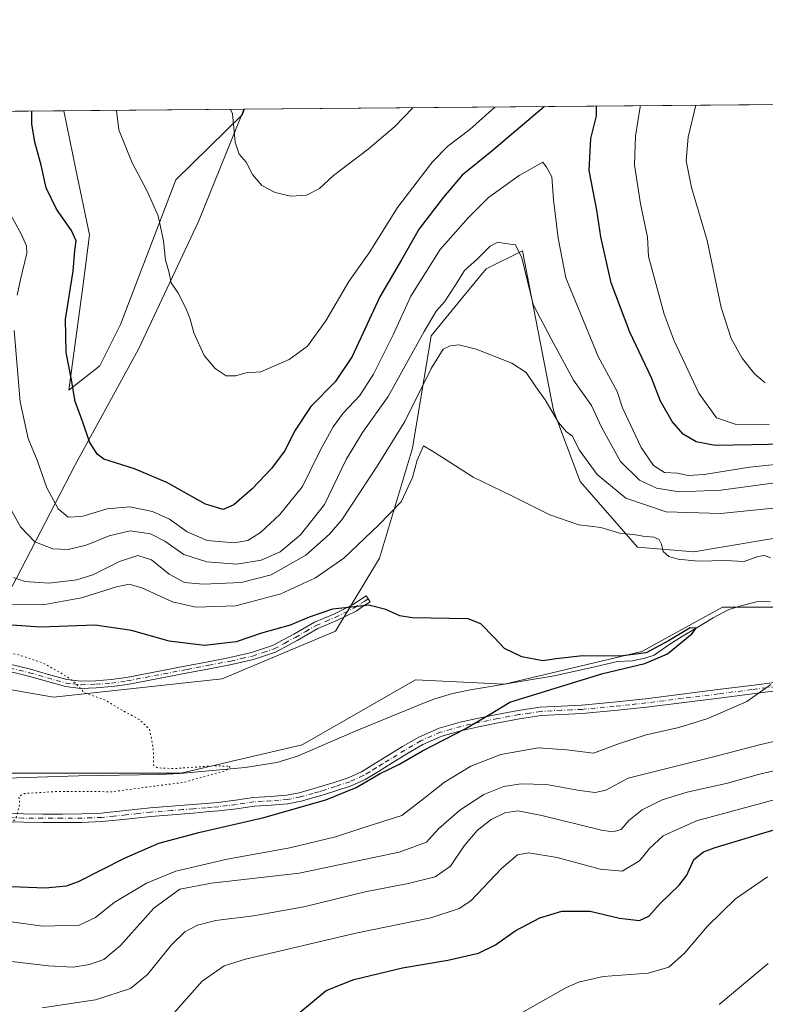
# Model space of a CAD drawing. Units: metres. Extents: x 559892 to 563356, y 4705556 to 4707900.
# Drawn here: x 560261 to 560480, y 4707612 to 4707900 of the extents above; entities that cross this region are included whole.
import ezdxf

# ---------------------------------------------------------------- set-up
doc = ezdxf.new("R2010")
doc.units = ezdxf.units.M
doc.header["$MEASUREMENT"] = 0
doc.linetypes.add('DGN Style 4', pattern=[2.6384748266838614, 1.318413404963828, -0.6592067024819142, 0.001648016756204785, -0.6592067024819142])
doc.linetypes.add('DGN Style 5', pattern=[1.1536117293433497, 0.4944050268614355, -0.6592067024819142])
for name, color, linetype, lineweight in [('Camino Cxs', 7, 'Continuous', 0), ('Camino eje', 30, 'DGN Style 4', 13), ('Comarca CxS', 21, 'Continuous', 0), ('Comunidad Autónoma CxS', 142, 'Continuous', 0), ('Corriente natural lineal', 142, 'Continuous', 13), ('Cultivos herbáceos CxS', 92, 'Continuous', 0), ('Curva de nivel maestra', 30, 'Continuous', 30), ('Curva de nivel normal', 30, 'Continuous', 0), ('Curva de nivel normal depresión', 30, 'DGN Style 5', 0), ('Matorral CxS', 135, 'Continuous', 0), ('Municipio', 91, 'Continuous', 13), ('Municipio CxS', 4, 'Continuous', 0), ('Provincia CxS', 1, 'Continuous', 0)]:
    doc.layers.add(name, color=color, linetype=linetype, lineweight=lineweight)

# ---------------------------------------------------------------- blocks, each defined once
blk = doc.blocks.new('*U5')
at = {"layer": 'Matorral CxS', "color": 135, "linetype": 'Continuous', "lineweight": 0}
for points in [[(560180.3646999998, 4707872.9025, 422.6416999999929), (560274.3130999999, 4707873.727600001, 452.5345999999991), (560277.8673, 4707856.5471, 452.6147999999957), (560281.9040999999, 4707837.3709, 451.8426999999938), (560279.8850999996, 4707822.2315, 450.9602000000014), (560275.8475000003, 4707791.953500001, 449.5602000000072), (560284.9310999997, 4707799.018300001, 451.7057000000059), (560290.9868999999, 4707811.1295, 452.6128999999929), (560307.1363000004, 4707853.5189, 456.7470999999932), (560326.6190999998, 4707872.6161, 460.4910999999993), (560327.2066000003, 4707874.192199999, 460.6569000000018), (560656.8380000005, 4707877.087300001, 447.7246000000014)], [(560505.1401000004, 4707752.413100001, 433.1196999999956), (560458.7808999997, 4707744.603900001, 431.1074999999983), (560442.3139000004, 4707745.958900001, 429.9848999999958), (560425.4994999999, 4707765.179099999, 433.0785999999935), (560417.7015000005, 4707785.9769, 435.6889999999985), (560408.6035000002, 4707832.771700001, 440.8129000000045), (560397.9981000006, 4707827.4419, 439.735400000005), (560391.5680999998, 4707819.606100001, 439.1352000000043), (560381.9227, 4707807.8531, 439.602899999998), (560376.4448999995, 4707774.926100001, 432.8591000000015), (560366.7921000002, 4707742.767700001, 428.2455999999948), (560353.9215000002, 4707721.329299999, 424.5117999999929), (560320.6753000002, 4707707.394300001, 422.7612999999984), (560271.3421, 4707702.035300001, 419.6592999999993), (560244.3734999998, 4707706.6711, 418.8016999999964)], [(560258.9118999997, 4707679.790300001, 418.5179999999964), (560308.6448999997, 4707679.7893, 420.252999999997), (560344.1690999996, 4707688.0823, 421.5684999999939), (560377.3251, 4707707.040300001, 423.4731999999931), (560403.3765000004, 4707705.856100001, 424.2121000000043), (560443.5077000001, 4707715.3773, 426.0105999999942), (560467.1901000004, 4707728.410900001, 426.8150000000023), (560490.8731000006, 4707728.410499999, 428.6506999999983)]]:
    blk.add_polyline3d(points, dxfattribs=at)
blk = doc.blocks.new('*U8')
at = {"layer": 'Cultivos herbáceos CxS', "color": 92, "linetype": 'Continuous', "lineweight": 0}
for points in [[(560490.8731000006, 4707728.410499999, 428.6506999999983), (560467.1901000004, 4707728.410900001, 426.8150000000023), (560443.5077000001, 4707715.3773, 426.0105999999942), (560403.3765000004, 4707705.856100001, 424.2121000000043), (560377.3251, 4707707.040300001, 423.4731999999931), (560344.1690999996, 4707688.0823, 421.5684999999939), (560308.6448999997, 4707679.7893, 420.252999999997), (560258.9118999997, 4707679.790300001, 418.5179999999964)], [(560244.3734999998, 4707706.6711, 418.8016999999964), (560271.3421, 4707702.035300001, 419.6592999999993), (560320.6753000002, 4707707.394300001, 422.7612999999984), (560353.9215000002, 4707721.329299999, 424.5117999999929), (560366.7921000002, 4707742.767700001, 428.2455999999948), (560376.4448999995, 4707774.926100001, 432.8591000000015), (560381.9227, 4707807.8531, 439.602899999998), (560391.5680999998, 4707819.606100001, 439.1352000000043), (560397.9981000006, 4707827.4419, 439.735400000005), (560408.6035000002, 4707832.771700001, 440.8129000000045), (560417.7015000005, 4707785.9769, 435.6889999999985), (560425.4994999999, 4707765.179099999, 433.0785999999935), (560442.3139000004, 4707745.958900001, 429.9848999999958), (560458.7808999997, 4707744.603900001, 431.1074999999983), (560505.1401000004, 4707752.413100001, 433.1196999999956)]]:
    blk.add_polyline3d(points, dxfattribs=at)

msp = doc.modelspace()

# ---------------------------------------------------------------- linework, layer by layer
at = {"layer": 'Camino Cxs', "color": 7, "linetype": 'Continuous', "lineweight": 0}
for points in [[(560256.1501000002, 4707712.2301, 419.5035999999964), (560264.5500999996, 4707710.190099999, 419.7673999999971), (560269.8501000004, 4707708.6601, 419.9446000000025), (560275.2100999998, 4707707.170100001, 420.3993999999948), (560279.4501, 4707706.690099999, 420.8723000000027), (560283.6901000004, 4707706.8301, 421.3052000000025), (560288.1700999998, 4707707.1801, 421.5733000000037), (560292.6501000002, 4707707.790100001, 421.9340999999986), (560310.2301000003, 4707711.1801, 423.0491999999941), (560316.6101000002, 4707712.4001, 423.6778999999952), (560322.9801000003, 4707713.610099999, 423.9300999999978), (560329.3201000001, 4707715.050100001, 423.8891000000004), (560335.4801000003, 4707717.130100001, 423.9486000000034), (560341.6700999998, 4707720.450099999, 424.5832999999984), (560347.7401000002, 4707723.950099999, 424.8531999999978), (560353.3701, 4707726.340100001, 425.0136000000057), (560358.8400999998, 4707729.050100001, 425.3711000000039), (560362.8601000002, 4707731.690099999, 425.6230999999971), (560364.0000999998, 4707729.950099999, 425.3224000000046), (560362.0000999998, 4707728.630100001, 425.1689999999944), (560359.8800999997, 4707727.2401, 424.9927000000025), (560354.2500999998, 4707724.440099999, 424.7442000000011), (560348.6700999998, 4707722.0801, 424.4483000000037), (560342.6901000004, 4707718.620100001, 424.1726000000053), (560336.3101000004, 4707715.210100001, 423.5960000000051), (560329.8901000004, 4707713.030099999, 423.4043999999994), (560323.4101, 4707711.5701, 423.3242999999929), (560317.0000999998, 4707710.350099999, 423.1334000000061), (560310.6300999997, 4707709.130100001, 422.5359999999928), (560292.9901000002, 4707705.7301, 421.5250999999989), (560288.3901000004, 4707705.100099999, 421.184699999998), (560283.8000999996, 4707704.7401, 420.8901999999944), (560279.3601000002, 4707704.590100001, 420.5020999999979), (560274.8101000004, 4707705.110099999, 420.1322999999975), (560269.2801000001, 4707706.6501, 419.6953000000067), (560264.0201000003, 4707708.170100001, 419.4597000000067), (560255.6601, 4707710.200099999, 419.2871000000014)], [(560256.1501000002, 4707712.2301, 419.5035999999964), (560264.5500999996, 4707710.190099999, 419.7673999999971), (560269.8501000004, 4707708.6601, 419.9446000000025), (560275.2100999998, 4707707.170100001, 420.3993999999948), (560279.4501, 4707706.690099999, 420.8723000000027), (560283.6901000004, 4707706.8301, 421.3052000000025), (560288.1700999998, 4707707.1801, 421.5733000000037), (560292.6501000002, 4707707.790100001, 421.9340999999986), (560310.2301000003, 4707711.1801, 423.0491999999941), (560316.6101000002, 4707712.4001, 423.6778999999952), (560322.9801000003, 4707713.610099999, 423.9300999999978), (560329.3201000001, 4707715.050100001, 423.8891000000004), (560335.4801000003, 4707717.130100001, 423.9486000000034), (560341.6700999998, 4707720.450099999, 424.5832999999984), (560347.7401000002, 4707723.950099999, 424.8531999999978), (560353.3701, 4707726.340100001, 425.0136000000057), (560358.8400999998, 4707729.050100001, 425.3711000000039), (560362.8601000002, 4707731.690099999, 425.6230999999971), (560364.0000999998, 4707729.950099999, 425.3224000000046), (560362.0000999998, 4707728.630100001, 425.1689999999944), (560359.8800999997, 4707727.2401, 424.9927000000025), (560354.2500999998, 4707724.440099999, 424.7442000000011), (560348.6700999998, 4707722.0801, 424.4483000000037), (560342.6901000004, 4707718.620100001, 424.1726000000053), (560336.3101000004, 4707715.210100001, 423.5960000000051), (560329.8901000004, 4707713.030099999, 423.4043999999994), (560323.4101, 4707711.5701, 423.3242999999929), (560317.0000999998, 4707710.350099999, 423.1334000000061), (560310.6300999997, 4707709.130100001, 422.5359999999928), (560292.9901000002, 4707705.7301, 421.5250999999989), (560288.3901000004, 4707705.100099999, 421.184699999998), (560283.8000999996, 4707704.7401, 420.8901999999944), (560279.3601000002, 4707704.590100001, 420.5020999999979), (560274.8101000004, 4707705.110099999, 420.1322999999975), (560269.2801000001, 4707706.6501, 419.6953000000067), (560264.0201000003, 4707708.170100001, 419.4597000000067), (560255.6601, 4707710.200099999, 419.2871000000014)], [(560255.7901, 4707668.110099999, 419.6974999999948), (560262.5701000001, 4707667.850099999, 420.2339999999967), (560268.1801000005, 4707667.770099999, 420.597299999994), (560273.8201000001, 4707667.770099999, 420.8249999999971), (560279.6101000002, 4707667.8101, 420.9048000000039), (560285.3201000001, 4707668.040100001, 420.9842999999965), (560292.4101, 4707668.770099999, 421.2774999999965), (560299.6101000002, 4707669.5701, 421.6515000000073), (560305.9001000002, 4707670.0601, 421.9956999999995), (560312.1300999997, 4707670.5601, 422.3181000000041), (560315.8300999999, 4707670.860099999, 422.4720999999991), (560319.4700999996, 4707671.1601, 422.6138999999966), (560324.6101000002, 4707671.8201, 422.7642000000051), (560329.8901000004, 4707672.590100001, 422.9158000000025), (560334.8701, 4707672.9001, 423.3077999999951), (560339.5800999999, 4707673.270099999, 423.8242999999929), (560343.2500999998, 4707674.0101, 424.1869000000006), (560346.9901000002, 4707675.030099999, 424.4193999999989), (560350.2100999998, 4707676.0001, 424.5065999999933), (560353.4401000004, 4707677.040100001, 424.5377000000008), (560357.6001000004, 4707678.4101, 424.7189000000071), (560361.4401000004, 4707680.130100001, 424.946299999996), (560365.1201, 4707682.360099999, 424.8396000000066), (560368.9101, 4707684.7301, 424.8187999999937), (560373.5100999996, 4707687.520099999, 424.6523000000016), (560378.2600999996, 4707690.3301, 424.6394), (560384.2001, 4707692.940099999, 424.6150000000052), (560390.3901000004, 4707694.670100001, 425.0299999999989), (560395.7401000002, 4707695.880100001, 425.3411999999954), (560401.0701000001, 4707696.950099999, 425.5121000000072), (560407.3701, 4707698.130100001, 425.755799999999), (560413.8101000004, 4707699.0801, 426.2416999999987), (560419.9501, 4707699.420100001, 426.8405999999959), (560425.9301000005, 4707699.6801, 427.270399999994), (560435.2600999996, 4707700.540100001, 427.6640000000043), (560444.6201, 4707701.5601, 428.0969999999944), (560455.2200999996, 4707702.880100001, 428.7877000000008), (560465.8400999998, 4707704.210100001, 429.4429999999993), (560475.5800999999, 4707705.460100001, 429.8727999999974), (560485.3800999997, 4707706.700099999, 430.5399000000034)], [(560255.7901, 4707668.110099999, 419.6974999999948), (560262.5701000001, 4707667.850099999, 420.2339999999967), (560268.1801000005, 4707667.770099999, 420.597299999994), (560273.8201000001, 4707667.770099999, 420.8249999999971), (560279.6101000002, 4707667.8101, 420.9048000000039), (560285.3201000001, 4707668.040100001, 420.9842999999965), (560292.4101, 4707668.770099999, 421.2774999999965), (560299.6101000002, 4707669.5701, 421.6515000000073), (560305.9001000002, 4707670.0601, 421.9956999999995), (560312.1300999997, 4707670.5601, 422.3181000000041), (560315.8300999999, 4707670.860099999, 422.4720999999991), (560319.4700999996, 4707671.1601, 422.6138999999966), (560324.6101000002, 4707671.8201, 422.7642000000051), (560329.8901000004, 4707672.590100001, 422.9158000000025), (560334.8701, 4707672.9001, 423.3077999999951), (560339.5800999999, 4707673.270099999, 423.8242999999929), (560343.2500999998, 4707674.0101, 424.1869000000006), (560346.9901000002, 4707675.030099999, 424.4193999999989), (560350.2100999998, 4707676.0001, 424.5065999999933), (560353.4401000004, 4707677.040100001, 424.5377000000008), (560357.6001000004, 4707678.4101, 424.7189000000071), (560361.4401000004, 4707680.130100001, 424.946299999996), (560365.1201, 4707682.360099999, 424.8396000000066), (560368.9101, 4707684.7301, 424.8187999999937), (560373.5100999996, 4707687.520099999, 424.6523000000016), (560378.2600999996, 4707690.3301, 424.6394), (560384.2001, 4707692.940099999, 424.6150000000052), (560390.3901000004, 4707694.670100001, 425.0299999999989), (560395.7401000002, 4707695.880100001, 425.3411999999954), (560401.0701000001, 4707696.950099999, 425.5121000000072), (560407.3701, 4707698.130100001, 425.755799999999), (560413.8101000004, 4707699.0801, 426.2416999999987), (560419.9501, 4707699.420100001, 426.8405999999959), (560425.9301000005, 4707699.6801, 427.270399999994), (560435.2600999996, 4707700.540100001, 427.6640000000043), (560444.6201, 4707701.5601, 428.0969999999944), (560455.2200999996, 4707702.880100001, 428.7877000000008), (560465.8400999998, 4707704.210100001, 429.4429999999993), (560475.5800999999, 4707705.460100001, 429.8727999999974), (560485.3800999997, 4707706.700099999, 430.5399000000034)], [(560485.6401000004, 4707704.220100001, 430.7943999999989), (560475.9001000002, 4707702.9901, 430.0562999999966), (560466.1501000002, 4707701.7401, 429.7277000000031), (560444.9001000002, 4707699.0801, 428.3508000000002), (560435.5100999996, 4707698.0701, 427.8432999999932), (560426.1001000004, 4707697.200099999, 427.459799999997), (560420.0701000001, 4707696.9301, 427.171199999997), (560414.0601000004, 4707696.600099999, 426.8454000000056), (560407.7801000001, 4707695.6801, 426.5896999999969), (560401.5401, 4707694.5101, 426.3083999999944), (560396.2701000003, 4707693.450099999, 425.9838000000018), (560391.0000999998, 4707692.2501, 425.5623999999953), (560385.0401, 4707690.590100001, 425.3282000000036), (560379.4001000002, 4707688.110099999, 425.1733999999997), (560374.7901, 4707685.380100001, 425.2783000000054), (560370.2200999996, 4707682.610099999, 425.2274000000034), (560366.4200999998, 4707680.2401, 425.3687999999966), (560362.6001000004, 4707677.920100001, 425.4315999999963), (560358.5000999998, 4707676.0801, 425.3610999999946), (560354.2200999996, 4707674.670100001, 425.2234000000026), (560350.9501, 4707673.620100001, 425.0849000000017), (560347.6700999998, 4707672.640100001, 424.942200000005), (560343.8300999999, 4707671.590100001, 424.8650999999954), (560339.9301000005, 4707670.800100001, 424.6530000000057), (560335.0401, 4707670.420100001, 424.1606999999931), (560330.1501000002, 4707670.110099999, 423.7541000000056), (560324.9401000004, 4707669.350099999, 423.5611999999965), (560319.7401000002, 4707668.690099999, 423.3842000000004), (560316.0301000001, 4707668.380100001, 423.1984999999986), (560312.3300999999, 4707668.0801, 422.9565000000002), (560306.0900999998, 4707667.5801, 422.4572999999946), (560299.8501000004, 4707667.090100001, 422.0755000000063), (560292.6801000005, 4707666.300100001, 421.7258000000002), (560285.5000999998, 4707665.550100001, 421.3687999999966), (560279.6601, 4707665.3201, 421.1785999999993), (560273.8300999999, 4707665.280099999, 421.0283999999957), (560268.1601, 4707665.280099999, 420.8028000000049), (560262.5000999998, 4707665.360099999, 420.409799999994), (560255.6901000004, 4707665.620100001, 419.8239999999933)], [(560485.6401000004, 4707704.220100001, 430.7943999999989), (560475.9001000002, 4707702.9901, 430.0562999999966), (560466.1501000002, 4707701.7401, 429.7277000000031), (560444.9001000002, 4707699.0801, 428.3508000000002), (560435.5100999996, 4707698.0701, 427.8432999999932), (560426.1001000004, 4707697.200099999, 427.459799999997), (560420.0701000001, 4707696.9301, 427.171199999997), (560414.0601000004, 4707696.600099999, 426.8454000000056), (560407.7801000001, 4707695.6801, 426.5896999999969), (560401.5401, 4707694.5101, 426.3083999999944), (560396.2701000003, 4707693.450099999, 425.9838000000018), (560391.0000999998, 4707692.2501, 425.5623999999953), (560385.0401, 4707690.590100001, 425.3282000000036), (560379.4001000002, 4707688.110099999, 425.1733999999997), (560374.7901, 4707685.380100001, 425.2783000000054), (560370.2200999996, 4707682.610099999, 425.2274000000034), (560366.4200999998, 4707680.2401, 425.3687999999966), (560362.6001000004, 4707677.920100001, 425.4315999999963), (560358.5000999998, 4707676.0801, 425.3610999999946), (560354.2200999996, 4707674.670100001, 425.2234000000026), (560350.9501, 4707673.620100001, 425.0849000000017), (560347.6700999998, 4707672.640100001, 424.942200000005), (560343.8300999999, 4707671.590100001, 424.8650999999954), (560339.9301000005, 4707670.800100001, 424.6530000000057), (560335.0401, 4707670.420100001, 424.1606999999931), (560330.1501000002, 4707670.110099999, 423.7541000000056), (560324.9401000004, 4707669.350099999, 423.5611999999965), (560319.7401000002, 4707668.690099999, 423.3842000000004), (560316.0301000001, 4707668.380100001, 423.1984999999986), (560312.3300999999, 4707668.0801, 422.9565000000002), (560306.0900999998, 4707667.5801, 422.4572999999946), (560299.8501000004, 4707667.090100001, 422.0755000000063), (560292.6801000005, 4707666.300100001, 421.7258000000002), (560285.5000999998, 4707665.550100001, 421.3687999999966), (560279.6601, 4707665.3201, 421.1785999999993), (560273.8300999999, 4707665.280099999, 421.0283999999957), (560268.1601, 4707665.280099999, 420.8028000000049), (560262.5000999998, 4707665.360099999, 420.409799999994), (560255.6901000004, 4707665.620100001, 419.8239999999933)]]:
    msp.add_polyline3d(points, dxfattribs=at)
at = {"layer": 'Camino eje', "color": 30, "linetype": 'DGN Style 4', "lineweight": 13}
for points in [[(560255.9051000001, 4707711.215100001, 419.394100000005), (560264.2851, 4707709.1801, 419.6122999999934), (560269.5651000004, 4707707.655099999, 419.7744999999995), (560275.0100999996, 4707706.140100001, 420.2621000000072), (560277.2851, 4707705.880100001, 420.4988000000012), (560279.4051000001, 4707705.640100001, 420.6867000000057), (560283.7451, 4707705.7851, 421.0975999999937), (560288.2801000001, 4707706.140100001, 421.3790000000009), (560292.8201000001, 4707706.7601, 421.7220999999991), (560310.4301000005, 4707710.155099999, 422.7942000000039), (560316.8051000005, 4707711.3751, 423.4052999999985), (560323.1951000001, 4707712.590100001, 423.5858000000007), (560326.3651000002, 4707713.3101, 423.6300000000047), (560329.6051000003, 4707714.040100001, 423.6416999999929), (560332.6851000004, 4707715.0801, 423.664300000004), (560335.8951000003, 4707716.170100001, 423.772100000002), (560339.0850999998, 4707717.8751, 424.0571000000054), (560342.1801000005, 4707719.5351, 424.3708999999944), (560345.1700999998, 4707721.265100001, 424.510500000004), (560348.2050999999, 4707723.015100001, 424.6257000000041), (560351.0201000003, 4707724.210100001, 424.7915999999968), (560353.8101000004, 4707725.390100001, 424.8776999999973), (560356.5450999998, 4707726.745100001, 425.0053999999946), (560359.3601000002, 4707728.145099999, 425.1682000000001), (560361.4250999996, 4707729.5001, 425.3411999999954), (560362.4250999996, 4707730.1601, 425.3997999999993), (560363.4301000005, 4707730.8201, 425.4665999999997)], [(560485.5100999996, 4707705.460100001, 430.6662999999971), (560475.7401000002, 4707704.225099999, 429.9640000000073), (560465.9951, 4707702.975099999, 429.5328000000009), (560455.3750999998, 4707701.645099999, 428.9167000000016), (560450.0751, 4707700.985099999, 428.5623000000051), (560444.7600999996, 4707700.3201, 428.2228999999934), (560440.0800999999, 4707699.8101, 427.9627999999939), (560435.3850999996, 4707699.3051, 427.7528000000021), (560426.0151000004, 4707698.440099999, 427.3481999999931), (560423.0000999998, 4707698.3051, 427.1827000000048), (560420.0100999996, 4707698.175100001, 426.9689999999973), (560413.9351000004, 4707697.840100001, 426.4759999999952), (560410.7150999998, 4707697.3651, 426.2799999999989), (560407.5751, 4707696.905099999, 426.1304999999993), (560401.3051000005, 4707695.7301, 425.9070000000065), (560396.0050999997, 4707694.665100001, 425.6573000000063), (560393.3701, 4707694.065099999, 425.4732999999979), (560390.6951000001, 4707693.460100001, 425.2652999999991), (560387.7150999998, 4707692.630100001, 425.0380000000005), (560384.6201, 4707691.765100001, 424.9260000000068), (560378.8300999999, 4707689.220100001, 424.8954999999987), (560374.1501000002, 4707686.450099999, 424.9492000000028), (560371.8651000002, 4707685.065099999, 424.9710000000051), (560369.5651000004, 4707683.670100001, 425.0117000000028), (560367.6700999998, 4707682.485099999, 424.9717999999993), (560365.7701000003, 4707681.300100001, 425.0959000000003), (560363.9301000005, 4707680.1851, 425.1668999999966), (560362.0201000003, 4707679.0251, 425.1805000000023), (560358.0500999996, 4707677.245100001, 424.9446999999927), (560353.8300999999, 4707675.8551, 424.8736999999965), (560350.5800999999, 4707674.8101, 424.7918999999966), (560348.9700999996, 4707674.325099999, 424.7449999999953), (560347.3300999999, 4707673.835100001, 424.6796999999933), (560343.5401, 4707672.800100001, 424.4241000000038), (560339.7550999997, 4707672.0351, 424.1589999999997), (560337.3101000004, 4707671.845100001, 423.9033999999957), (560334.9550999999, 4707671.6601, 423.7030999999988), (560332.5100999996, 4707671.505100001, 423.4774000000034), (560330.0201000003, 4707671.350099999, 423.3295000000071), (560324.7751000002, 4707670.585100001, 423.1622999999963), (560322.2050999999, 4707670.255100001, 423.0718000000052), (560319.6051000003, 4707669.925100001, 422.9988000000012), (560317.7500999998, 4707669.770099999, 422.921199999997), (560315.9301000005, 4707669.620100001, 422.8340999999928), (560312.2301000003, 4707669.3201, 422.6358999999939), (560309.1151000002, 4707669.0701, 422.4376000000047), (560305.9951, 4707668.8201, 422.2252000000008), (560299.7301000003, 4707668.3301, 421.8156000000017), (560296.1300999997, 4707667.9301, 421.6166999999987), (560292.5450999998, 4707667.5351, 421.4095999999991), (560289.0000999998, 4707667.170100001, 421.2676999999967), (560285.4101, 4707666.795100001, 421.1564999999973), (560282.4901000002, 4707666.6801, 421.0546999999933), (560279.6350999996, 4707666.565099999, 421.0323000000063), (560273.8251, 4707666.5251, 420.9165999999968), (560268.1700999998, 4707666.5251, 420.6897000000026), (560262.5351, 4707666.6051, 420.3076000000001), (560255.7401000002, 4707666.8651, 419.7382000000071)]]:
    msp.add_polyline3d(points, dxfattribs=at)
at = {"layer": 'Comarca CxS', "color": 21, "linetype": 'Continuous', "lineweight": 0, "flags": 128}
msp.add_lwpolyline([(561446.9949908564, 4705570.64277714), (559911.8800004496, 4705557.159982913), (559892.0200004501, 4707870.36998289), (560327.0567914473, 4707874.190878403), (562734.0961452556, 4707895.331724549), (563314.5700004761, 4707900.429982889), (563315.029500001, 4707849.815699999), (563315.113500001, 4707840.558300001), (563318.6559999996, 4707450.343500001), (563319.1368035069, 4707397.385755724), (563323.072091817, 4706963.904378744), (563324.9802000001, 4706753.721200001), (563325.9125000006, 4706651.025400001), (563326.5733000011, 4706578.242299999), (563326.6175000007, 4706573.370800001), (563326.6997000006, 4706564.3137), (563327.4687999996, 4706479.594299999), (563327.6906999996, 4706455.152000002), (563331.9800999997, 4705982.6668), (563335.5700004756, 4705587.229982915), (562648.6496966362, 4705581.196843931), (562146.4104612517, 4705576.785688209)], close=True, dxfattribs=at)
at = {"layer": 'Comunidad Autónoma CxS', "color": 142, "linetype": 'Continuous', "lineweight": 0, "flags": 128}
msp.add_lwpolyline([(561446.9949908564, 4705570.64277714), (559911.8800004496, 4705557.159982913), (559892.0200004501, 4707870.36998289), (560327.0567914473, 4707874.190878403), (562734.0961452556, 4707895.331724549), (563314.5700004761, 4707900.429982889), (563315.029500001, 4707849.815699999), (563315.113500001, 4707840.558300001), (563318.6559999996, 4707450.343500001), (563319.1368035069, 4707397.385755724), (563323.072091817, 4706963.904378744), (563324.9802000001, 4706753.721200001), (563325.9125000006, 4706651.025400001), (563326.5733000011, 4706578.242299999), (563326.6175000007, 4706573.370800001), (563326.6997000006, 4706564.3137), (563327.4687999996, 4706479.594299999), (563327.6906999996, 4706455.152000002), (563331.9800999997, 4705982.6668), (563335.5700004756, 4705587.229982915), (562648.6496966362, 4705581.196843931), (562146.4104612517, 4705576.785688209)], close=True, dxfattribs=at)
at = {"layer": 'Corriente natural lineal', "color": 142, "linetype": 'Continuous', "lineweight": 13}
msp.add_polyline3d([(560481.2600999996, 4707729.9801, 427.0391999999993), (560479.2001, 4707730.0701, 427.0228999999963), (560477.1601, 4707729.940099999, 426.9600000000065), (560472.8901000004, 4707728.9001, 426.9894000000059), (560470.0401, 4707728.020099999, 426.8169999999955), (560468.6651, 4707727.465100001, 426.7305999999954), (560464.4460000005, 4707725.227800001, 426.2887999999948), (560459.4299999997, 4707722.230000001, 425.8508000000002), (560455.5012999997, 4707719.9002, 425.9707999999956), (560451.1357000005, 4707717.122, 426.0351999999984), (560447.1668999996, 4707714.343900001, 425.9282999999996), (560444.3887999998, 4707713.4179, 425.7115999999951), (560440.8169, 4707712.624100001, 425.4752000000008), (560436.4338999996, 4707712.4176, 425.2600999999996), (560429.7437000005, 4707710.855599999, 424.9272999999957), (560417.9301000005, 4707708.290100001, 424.4438999999985), (560393.4301000005, 4707704.1601, 423.7131999999983), (560388.1101000002, 4707703.110099999, 423.2880000000005), (560382.9200999998, 4707701.5701, 423.0203000000038), (560379.6801000005, 4707700.270099999, 423.0295999999944), (560359.4200999998, 4707691.920100001, 422.0633999999991), (560342.7401000002, 4707684.710100001, 421.5060999999987), (560336.7001, 4707682.890100001, 420.792300000001), (560327.4001000002, 4707681.420100001, 420.7504000000045), (560308.2701000003, 4707679.6501, 420.247000000003), (560302.4101, 4707679.340100001, 420.1226000000024), (560278.6601, 4707678.950099999, 419.3696999999956), (560257.6201, 4707678.2501, 418.4551000000066)], dxfattribs=at)
at = {"layer": 'Cultivos herbáceos CxS', "color": 92, "linetype": 'Continuous', "lineweight": 0, "extrusion": (-0.1517691130148323, -0.001333095049185745, 0.9884150743449237), "elevation": -90861.08668233396, "flags": 128}
msp.add_lwpolyline([(-4702771.029521845, 594702.8270914156), (-4702771.029521846, 594756.3425039063)], dxfattribs=at)
at = {"layer": 'Cultivos herbáceos CxS', "color": 92, "linetype": 'Continuous', "lineweight": 0}
for points in [[(560274.3130999999, 4707873.727800001, 452.5345999999991), (560277.8673, 4707856.5471, 452.6147999999957), (560281.9040999999, 4707837.3709, 451.8426999999938), (560279.8850999996, 4707822.2315, 450.9602000000014), (560275.8475000003, 4707791.953500001, 449.5602000000072), (560284.9310999997, 4707799.018300001, 451.7057000000059), (560290.9868999999, 4707811.1295, 452.6128999999929), (560307.1363000004, 4707853.5189, 456.7470999999932), (560326.6190999998, 4707872.6161, 460.4910999999993), (560327.2066000003, 4707874.192299999, 460.6569000000018)], [(560505.1401000004, 4707752.413100001, 433.1196999999956), (560458.7808999997, 4707744.603900001, 431.1074999999983), (560442.3139000004, 4707745.958900001, 429.9848999999958), (560425.4994999999, 4707765.179099999, 433.0785999999935), (560417.7015000005, 4707785.9769, 435.6889999999985), (560408.6035000002, 4707832.771700001, 440.8129000000045), (560397.9981000006, 4707827.4419, 439.735400000005), (560391.5680999998, 4707819.606100001, 439.1352000000043), (560381.9227, 4707807.8531, 439.602899999998), (560376.4448999995, 4707774.926100001, 432.8591000000015), (560366.7921000002, 4707742.767700001, 428.2455999999948), (560353.9215000002, 4707721.329299999, 424.5117999999929), (560320.6753000002, 4707707.394300001, 422.7612999999984), (560271.3421, 4707702.035300001, 419.6592999999993), (560244.3734999998, 4707706.6711, 418.8016999999964)], [(560258.9118999997, 4707679.790300001, 418.5179999999964), (560308.6448999997, 4707679.7893, 420.252999999997), (560344.1690999996, 4707688.0823, 421.5684999999939), (560377.3251, 4707707.040300001, 423.4731999999931), (560403.3765000004, 4707705.856100001, 424.2121000000043), (560443.5077000001, 4707715.3773, 426.0105999999942), (560467.1901000004, 4707728.410900001, 426.8150000000023), (560490.8731000006, 4707728.410499999, 428.6506999999983)]]:
    msp.add_polyline3d(points, dxfattribs=at)
msp.add_polyline3d([(560274.3130999999, 4707873.727600001, 452.5345999999991), (560327.2066000003, 4707874.192199999, 460.6569000000018), (560326.6190999998, 4707872.6161, 460.4910999999993), (560307.1363000004, 4707853.5189, 456.7470999999932), (560290.9868999999, 4707811.1295, 452.6128999999929), (560284.9310999997, 4707799.018300001, 451.7057000000059), (560275.8475000003, 4707791.953500001, 449.5602000000072), (560279.8850999996, 4707822.2315, 450.9602000000014), (560281.9040999999, 4707837.3709, 451.8426999999938), (560277.8673, 4707856.5471, 452.6147999999957)], close=True, dxfattribs=at)
at = {"layer": 'Curva de nivel maestra', "color": 30, "linetype": 'Continuous', "lineweight": 30, "flags": 128}
for points, elevation in [([(560415.0612000005, 4707874.9638), (560414.9500000002, 4707874.880100001), (560399.6100000005, 4707861.970100001), (560390.9299999997, 4707854.890100001), (560385.4800000004, 4707848.420100001), (560378.3799999999, 4707839.220100001), (560373.1900000004, 4707830.050100001), (560366.8300000001, 4707819.290100001), (560358.7300000004, 4707801.8101), (560353.8200000003, 4707794.3201), (560346.7000000002, 4707787.1601), (560341.9100000003, 4707779.9301), (560339.1699999999, 4707774.370100001), (560335.1699999999, 4707769.0001), (560329.5, 4707763.040100001), (560324.1200000001, 4707758.380100001), (560320.9800000004, 4707757.0001), (560315.8600000005, 4707758.5701), (560304.5199999996, 4707764.920100001), (560295.0700000003, 4707768.860099999), (560286.1100000005, 4707771.710100001), (560284.1399999997, 4707773.190099999), (560281.8799999999, 4707776.7501), (560280.04, 4707782.2601), (560277.6799999997, 4707788.600099999), (560276.5800000001, 4707794.940099999), (560275.0800000001, 4707802.9801), (560274.8600000005, 4707812.7601), (560277.0700000003, 4707826.7501), (560277.6100000005, 4707832.8301), (560277.9199999999, 4707835.620100001), (560276.6399999997, 4707838.6601), (560272.1600000003, 4707844.9801), (560269.1399999997, 4707851.210100001), (560267.7599999999, 4707857.800100001), (560265.8600000005, 4707864.520099999), (560264.9800000004, 4707869.950099999), (560264.9645999996, 4707873.645500001)], 450), ([(560485.2400000002, 4707776.120100001), (560475.8300000001, 4707775.940099999), (560465, 4707775.700099999), (560459.5, 4707776.7601), (560455.6799999997, 4707779.050100001), (560452.3799999999, 4707782.770099999), (560449.0300000003, 4707788.720100001), (560446.3499999996, 4707795.5601), (560440, 4707808.880100001), (560434.5700000003, 4707823.350099999), (560431.5700000003, 4707836.790100001), (560430.4199999999, 4707844.6801), (560428.1399999997, 4707856.2301), (560428.5899999999, 4707865.640100001), (560430.2999999998, 4707872.3201), (560430.2599, 4707875.097300001)], 450), ([(560256.5099999999, 4707646.630100001), (560268.8700000001, 4707646.130100001), (560275.1799999997, 4707646.770099999), (560278.6299999999, 4707648.0101), (560292.1200000001, 4707654.870100001), (560302.1600000003, 4707659.210100001), (560314.2400000002, 4707662.5001), (560332.9000000004, 4707666.7301), (560351.0700000003, 4707671.960100001), (560359.9199999999, 4707675.520099999), (560367, 4707679.640100001), (560372.4100000003, 4707682.270099999), (560379.3099999996, 4707686.280099999), (560391.8300000001, 4707692.780099999), (560399.1699999999, 4707697.0701), (560404.9400000004, 4707700.520099999), (560416.6100000005, 4707704.190099999), (560432.1299999999, 4707708.970100001), (560444.4100000003, 4707711.9001), (560451.0700000003, 4707714.6601), (560458.1699999999, 4707720.5701), (560459.4299999997, 4707722.2301), (560457.6600000003, 4707722.340100001), (560451.3899999997, 4707718.530099999), (560444.8600000005, 4707715.0001), (560437.2100000001, 4707714.0101), (560426.29, 4707714.0801), (560418.5, 4707713.2501), (560414.5800000001, 4707712.630100001), (560408.3799999999, 4707713.8301), (560403.3499999996, 4707716.270099999), (560400.2800000003, 4707719.4901), (560396.4400000004, 4707723.5001), (560392.7199999997, 4707724.940099999), (560376.3600000005, 4707725.2401), (560372.7199999997, 4707725.800100001), (560368.6200000001, 4707727.710100001), (560363.6699999999, 4707728.920100001), (560358.5999999996, 4707728.4101), (560353.0199999996, 4707727.8201), (560346.2000000002, 4707725.420100001), (560340.6100000005, 4707723.0801), (560332.2000000002, 4707720.7601), (560324.8300000001, 4707718.190099999), (560315.5, 4707717.100099999), (560305.1699999999, 4707718.460100001), (560294.1699999999, 4707721.550100001), (560283.5, 4707723.0601), (560267.5, 4707722.540100001), (560257.79, 4707723.190099999)], 425), ([(560343.1699999999, 4707609.420100001), (560351.1699999999, 4707616.100099999), (560359.2400000002, 4707619.370100001), (560373.4600000001, 4707622.7401), (560386.75, 4707625.030099999), (560395.7000000002, 4707627.0801), (560400.6699999999, 4707629.5101), (560406.4400000004, 4707633.550100001), (560413.7100000001, 4707637.370100001), (560420.0899999999, 4707639.300100001), (560428.3899999997, 4707639.340100001), (560436.9699999997, 4707637.2501), (560442.8300000001, 4707636.620100001), (560445.5999999996, 4707637.840100001), (560448.9100000003, 4707641.600099999), (560454.4299999997, 4707646.9301), (560456.6799999997, 4707649.880100001), (560458.7599999999, 4707654.420100001), (560461.5700000003, 4707656.670100001), (560464.9900000002, 4707658.0101), (560483.8200000003, 4707663.6801)], 450)]:
    msp.add_lwpolyline(points, dxfattribs=dict(at, elevation=elevation))
at = {"layer": 'Curva de nivel normal', "color": 30, "linetype": 'Continuous', "lineweight": 0, "flags": 128}
for points, elevation in [([(560400.5427999999, 4707874.8364), (560393.1699999999, 4707868.2401), (560386.7599999999, 4707863.420100001), (560382.29, 4707858.7601), (560372.0099999999, 4707845.440099999), (560363.9199999999, 4707832.4801), (560357.7400000002, 4707823.770099999), (560351, 4707812.270099999), (560345.6799999997, 4707804.840100001), (560340.3600000005, 4707800.9301), (560332, 4707797.280099999), (560327.7699999996, 4707797.030099999), (560324.5800000001, 4707796.170100001), (560321.9100000003, 4707796.1601), (560318.6500000004, 4707798.2401), (560315.4800000004, 4707802.0801), (560312.4199999999, 4707808.670100001), (560311.3399999999, 4707812.7601), (560310.1799999997, 4707815.7601), (560307.75, 4707820.5001), (560305.79, 4707823.380100001), (560305.0499999998, 4707826.640100001), (560304.0700000003, 4707830.0001), (560303.54, 4707835.6801), (560301.9299999997, 4707843.020099999), (560298.6299999999, 4707850.4301), (560294.3099999996, 4707858.5101), (560290.5, 4707868.220100001), (560289.8010999998, 4707873.863800001)], 455), ([(560323.1749999998, 4707874.1568), (560323.7199999997, 4707872.840100001), (560324.4900000002, 4707864.540100001), (560325.6900000004, 4707861.090100001), (560327.7199999997, 4707858.7401), (560329.5800000001, 4707855.110099999), (560332.3200000003, 4707851.9101), (560336.1799999997, 4707849.770099999), (560340.8399999999, 4707848.710100001), (560345.4000000004, 4707849.0701), (560349.1699999999, 4707851.030099999), (560353.3200000003, 4707854.770099999), (560363.4500000002, 4707862.520099999), (560371.1799999997, 4707869.090100001), (560376.4806000004, 4707874.625)], 460), ([(560480.8300000001, 4707781.870100001), (560470.8399999999, 4707781.950099999), (560465.4400000004, 4707783.800100001), (560460.2100000001, 4707791.090100001), (560453.0199999996, 4707806.420100001), (560450.0499999998, 4707814.200099999), (560445.54, 4707831.090100001), (560445.1600000003, 4707836.770099999), (560443.1299999999, 4707846.5001), (560441.3600000005, 4707857.920100001), (560441.7300000004, 4707866.340100001), (560443.0300000003, 4707874.920100001), (560443.0458000004, 4707875.209799999)], 455), ([(560459.3483999996, 4707875.3529), (560457.1100000005, 4707866.020099999), (560456.4800000004, 4707859.0601), (560458.0599999996, 4707851.300100001), (560462.7000000002, 4707835.720100001), (560466.7999999998, 4707816.090100001), (560469.6600000003, 4707807.090100001), (560472.9400000004, 4707801.290100001), (560476.5300000003, 4707796.720100001), (560479.7000000002, 4707794.0801)], 460), ([(560259.8300000001, 4707809.420100001), (560261.5800000001, 4707788.5001), (560263.8799999999, 4707777.800100001), (560266.5, 4707771.420100001), (560269.4000000004, 4707763.3301), (560272.7000000002, 4707757.170100001), (560275.5999999996, 4707754.690099999), (560279.6699999999, 4707754.9001), (560287.04, 4707757.200099999), (560293.7199999997, 4707757.770099999), (560300.3099999996, 4707756.4001), (560305.2599999999, 4707754.1801), (560310.4299999997, 4707750.440099999), (560316.3200000003, 4707747.920100001), (560324.2000000002, 4707747.210100001), (560328.2300000004, 4707747.9001), (560331.9199999999, 4707750.200099999), (560337.6200000001, 4707755.5101), (560344.1799999997, 4707763.7601), (560349.4299999997, 4707774.220100001), (560353.1900000004, 4707781.220100001), (560356.1699999999, 4707785.220100001), (560360.9699999997, 4707790.340100001), (560365.0199999996, 4707796.630100001), (560370.7199999997, 4707808.170100001), (560375.9100000003, 4707819.5001), (560384.5199999996, 4707833.0801), (560392.7000000002, 4707842.360099999), (560398.6600000003, 4707848.360099999), (560407.6500000004, 4707854.7501), (560414.6100000005, 4707858.720100001), (560415.6799999997, 4707857.270099999), (560417.1799999997, 4707854.440099999), (560417.7300000004, 4707847.6501), (560419.0700000003, 4707836.4001), (560421.2699999996, 4707824.850099999), (560430.7300000004, 4707801.800100001), (560436.2999999998, 4707791.5101), (560437.9299999997, 4707786.720100001), (560443.3700000001, 4707775.090100001), (560447, 4707769.840100001), (560450.2300000004, 4707767.860099999), (560454.0300000003, 4707767.620100001), (560457.0999999996, 4707766.960100001), (560461.7800000003, 4707767.2401), (560475.0999999996, 4707769.340100001), (560488.2300000004, 4707770.7601)], 445), ([(560257.7199999997, 4707845.1601), (560261.8700000001, 4707837.700099999), (560263.4199999999, 4707834.1501), (560263.4800000004, 4707832.090100001), (560261.6299999999, 4707824.350099999), (560260.7400000002, 4707819.720100001)], 445), ([(560496.9100000003, 4707766.700099999), (560466.6600000003, 4707762.640100001), (560454.4500000002, 4707762.1801), (560447.8799999999, 4707763.210100001), (560442.8399999999, 4707765.520099999), (560437.3099999996, 4707771.0801), (560431.7199999997, 4707781.110099999), (560428.7699999996, 4707787.450099999), (560423.5700000003, 4707794.850099999), (560417.0199999996, 4707806.940099999), (560411.7300000004, 4707816.9901), (560408.4000000004, 4707830.6501), (560406.5199999996, 4707834.450099999), (560403.5199999996, 4707834.860099999), (560401.4400000004, 4707835.290100001), (560399.1699999999, 4707834.110099999), (560395.4400000004, 4707830.4101), (560391.5999999996, 4707826.960100001), (560389.1200000001, 4707822.840100001), (560385.8300000001, 4707817.780099999), (560383.2999999998, 4707815.090100001), (560379.79, 4707809.090100001), (560369.3099999996, 4707790.090100001), (560361.8300000001, 4707779.4801), (560357.0099999999, 4707771.640100001), (560350.6299999999, 4707758.4801), (560343.6699999999, 4707749.5801), (560337.6399999997, 4707744.540100001), (560332.0999999996, 4707742.100099999), (560324.9800000004, 4707741.0001), (560316.1699999999, 4707741.670100001), (560309.5, 4707743.8201), (560303.9600000001, 4707747.6601), (560299.6900000004, 4707749.800100001), (560293.7699999996, 4707750.690099999), (560287.6699999999, 4707749.2601), (560280.9000000004, 4707746.4901), (560275.6500000004, 4707745.2401), (560271.1600000003, 4707745.4101), (560265.8399999999, 4707747.5101), (560261.6699999999, 4707751.920100001), (560258.5899999999, 4707757.600099999)], 440), ([(560259.6500000004, 4707737.100099999), (560262.9800000004, 4707735.870100001), (560269.9199999999, 4707735.420100001), (560278.1600000003, 4707736.370100001), (560282.8300000001, 4707737.840100001), (560290.6200000001, 4707741.7301), (560296, 4707743.470100001), (560299.9699999997, 4707742.270099999), (560305.2199999997, 4707738.0101), (560309.6699999999, 4707735.640100001), (560315.0999999996, 4707735.0601), (560326.2699999996, 4707735.5701), (560335, 4707737.800100001), (560345.1699999999, 4707743.620100001), (560352.1500000004, 4707749.720100001), (560355.6900000004, 4707753.9001), (560366.0999999996, 4707769.620100001), (560374.1500000004, 4707782.7601), (560381.8499999996, 4707798.300100001), (560385.3899999997, 4707803.9101), (560387.4800000004, 4707804.940099999), (560389.9900000002, 4707805.2501), (560395.0300000003, 4707803.970100001), (560405.4500000002, 4707799.880100001), (560409.7100000001, 4707797.100099999), (560412.54, 4707792.9101), (560415.2100000001, 4707789.130100001), (560419.1100000005, 4707782.440099999), (560421.5099999999, 4707779.7401), (560423.2999999998, 4707778.470100001), (560425.2300000004, 4707774.420100001), (560430.4400000004, 4707767.210100001), (560438.8200000003, 4707760.3201), (560450.6900000004, 4707756.300100001), (560466.5999999996, 4707755.7601), (560485, 4707757.6501)], 435), ([(560257.3899999997, 4707729.270099999), (560268.7599999999, 4707729.170100001), (560279.5300000003, 4707731.0701), (560289.7400000002, 4707734.350099999), (560293.5, 4707735.1501), (560297.1699999999, 4707733.9901), (560306.1699999999, 4707729.960100001), (560313, 4707728.3301), (560324.6900000004, 4707728.800100001), (560337.8600000005, 4707732.280099999), (560348.0199999996, 4707736.970100001), (560356.3399999999, 4707742.6801), (560366.5, 4707752.4301), (560373.0700000003, 4707759.2501), (560376.4600000001, 4707766.360099999), (560377.75, 4707771.450099999), (560379.6200000001, 4707775.6601), (560382.29, 4707774.100099999), (560386.2800000003, 4707771.4901), (560394.1799999997, 4707766.4001), (560405.4900000002, 4707760.940099999), (560416.6600000003, 4707755.4001), (560425.1200000001, 4707752.5101), (560431.5599999996, 4707751.6601), (560437.4100000003, 4707749.970100001), (560441.2300000004, 4707749.6801), (560443.8300000001, 4707749.190099999), (560447.04, 4707748.840100001), (560448.6299999999, 4707748.210100001), (560449.29, 4707746.870100001), (560449.7999999998, 4707744.710100001), (560451.4600000001, 4707743.1801), (560454.1600000003, 4707742.390100001), (560460.0599999996, 4707741.840100001), (560468.0700000003, 4707742.0701), (560473.4800000004, 4707741.7301), (560477.5, 4707743.190099999), (560479.5, 4707743.5001), (560481.1699999999, 4707742.800100001)], 430), ([(560481.3099999996, 4707705.7401), (560474.2599999999, 4707700.710100001), (560462.8700000001, 4707695.7401), (560454.3499999996, 4707693.090100001), (560444.8200000003, 4707691.020099999), (560437.0099999999, 4707688.4001), (560429.4299999997, 4707685.640100001), (560421.5899999999, 4707686.550100001), (560413.2000000002, 4707687.130100001), (560402.2599999999, 4707685.2501), (560393.5, 4707681.8101), (560385.8300000001, 4707677.140100001), (560379.7599999999, 4707672.300100001), (560373.2599999999, 4707667.360099999), (560361.6299999999, 4707663.6801), (560353.8799999999, 4707661.140100001), (560340.5, 4707657.860099999), (560322.1699999999, 4707654.5801), (560307.1699999999, 4707651.0601), (560298.5700000003, 4707647.5001), (560289.0999999996, 4707641.870100001), (560283.6299999999, 4707637.4901), (560278.8399999999, 4707635.280099999), (560268.25, 4707634.920100001), (560253.8399999999, 4707636.870100001)], 430), ([(560494.6200000001, 4707691.8301), (560478.3399999999, 4707688.1801), (560463.79, 4707684.380100001), (560439.5, 4707678.2601), (560432.9699999997, 4707674.8201), (560429.9000000004, 4707674.130100001), (560425.29, 4707674.700099999), (560415.6500000004, 4707676.4801), (560408.1200000001, 4707676.670100001), (560403.1699999999, 4707675.860099999), (560397.29, 4707673.4901), (560390.2999999998, 4707668.9001), (560384, 4707663.420100001), (560380.54, 4707659.550100001), (560372.5300000003, 4707656.630100001), (560343.2000000002, 4707650.460100001), (560317.5999999996, 4707647.520099999), (560308.3499999996, 4707645.7601), (560300.6900000004, 4707640.220100001), (560290.9100000003, 4707629.2401), (560286.0800000001, 4707625.1601), (560281.8799999999, 4707623.670100001), (560277.04, 4707622.920100001), (560269.7800000003, 4707623.280099999), (560257.5, 4707624.8101)], 435), ([(560268.0300000003, 4707611.0601), (560283.6500000004, 4707613.3201), (560293.8399999999, 4707616.7301), (560298.7999999998, 4707620.7601), (560305.8899999997, 4707629.450099999), (560309.7599999999, 4707633.2501), (560313.5, 4707635.280099999), (560318.8300000001, 4707636.5801), (560329.8300000001, 4707637.940099999), (560344.5800000001, 4707640.6501), (560362.5199999996, 4707644.960100001), (560375.1399999997, 4707647.4001), (560383.04, 4707649.380100001), (560387.5700000003, 4707652.470100001), (560391.5599999996, 4707658.5101), (560395.2999999998, 4707662.970100001), (560399.4400000004, 4707666.1801), (560403.4600000001, 4707668.1501), (560407.2300000004, 4707668.710100001), (560414.3200000003, 4707667.360099999), (560431.7100000001, 4707663.0801), (560435.04, 4707662.5801), (560437.5, 4707663.2601), (560439.79, 4707665.860099999), (560443.6500000004, 4707669.040100001), (560449.4600000001, 4707671.950099999), (560456.8300000001, 4707674.1601), (560468.5999999996, 4707676.790100001), (560477.9699999997, 4707679.5001), (560486.5199999996, 4707681.440099999)], 440), ([(560483.3399999999, 4707672.2501), (560459.5300000003, 4707665.8201), (560449.8300000001, 4707661.4301), (560445.8300000001, 4707657.6501), (560442.8300000001, 4707654.110099999), (560437.7999999998, 4707651.090100001), (560431.3899999997, 4707651.610099999), (560418.7999999998, 4707655.030099999), (560410.5, 4707656.440099999), (560407.1699999999, 4707655.840100001), (560402.5, 4707651.860099999), (560393.5, 4707642.340100001), (560390.0999999996, 4707640.140100001), (560381.8300000001, 4707637.4301), (560359.8300000001, 4707632.850099999), (560327.5, 4707625.280099999), (560321.25, 4707623.3101), (560314.8300000001, 4707618.870100001), (560303.5, 4707606.0701)], 445), ([(560403.5199999996, 4707606.780099999), (560421.2800000003, 4707616.870100001), (560425.0099999999, 4707618.540100001), (560432.2599999999, 4707620.170100001), (560445.4000000004, 4707621.200099999), (560451.5, 4707622.970100001), (560456.0199999996, 4707627.0601), (560462.7300000004, 4707634.940099999), (560470.9600000001, 4707642.9101), (560480.3200000003, 4707649.390100001)], 455), ([(560480.5099999999, 4707624.0001), (560466.2100000001, 4707612.0001)], 460)]:
    msp.add_lwpolyline(points, dxfattribs=dict(at, elevation=elevation))
at = {"layer": 'Curva de nivel normal depresión', "color": 30, "linetype": 'DGN Style 5', "lineweight": 0, "elevation": 420, "flags": 128}
msp.add_lwpolyline([(560226.0599999996, 4707720.2401), (560222.7400000002, 4707719.9001), (560219.5099999999, 4707717.3201), (560216.3399999999, 4707715.090100001), (560214.9500000002, 4707712.630100001), (560214.9199999999, 4707708.960100001), (560215.6500000004, 4707707.2401), (560215.8799999999, 4707704.040100001), (560215.5499999998, 4707697.450099999), (560215.2400000002, 4707700.220100001), (560214.0099999999, 4707703.4001), (560210.4600000001, 4707706.5101), (560209.0499999998, 4707706.890100001), (560207.79, 4707703.9301), (560206.8700000001, 4707686.880100001), (560207.4600000001, 4707671.720100001), (560207.9699999997, 4707667.380100001), (560207.9500000002, 4707664.8201), (560209.8499999996, 4707666.2401), (560213.0700000003, 4707672.7601), (560214.3799999999, 4707679.090100001), (560214.6399999997, 4707685.090100001), (560215.3600000005, 4707689.090100001), (560215.7699999996, 4707685.880100001), (560216.3499999996, 4707683.920100001), (560217.3600000005, 4707683.030099999), (560217.9800000004, 4707680.590100001), (560218.2000000002, 4707673.530099999), (560217.3799999999, 4707664.5801), (560217.1600000003, 4707660.8201), (560216.8499999996, 4707658.440099999), (560218.6100000005, 4707657.530099999), (560223.0599999996, 4707655.6501), (560234.7000000002, 4707656.630100001), (560245.1500000004, 4707657.360099999), (560253.5199999996, 4707659.880100001), (560260.2599999999, 4707666.370100001), (560261.4699999997, 4707670.7601), (560261.1799999997, 4707672.9001), (560262.7400000002, 4707673.790100001), (560271.9500000002, 4707674.360099999), (560288.5, 4707674.3301), (560309.5800000001, 4707677.0801), (560321.8300000001, 4707680.520099999), (560323.1100000005, 4707681.7401), (560318.6100000005, 4707681.940099999), (560306.9900000002, 4707681.100099999), (560301.8099999996, 4707681.290100001), (560300.6200000001, 4707682.040100001), (560300.54, 4707687.140100001), (560299.4400000004, 4707692.600099999), (560296.4500000002, 4707695.470100001), (560290.3499999996, 4707698.7601), (560286.6299999999, 4707701.0601), (560280.4199999999, 4707703.290100001), (560277.2999999998, 4707706.5601), (560273.9299999997, 4707708.860099999), (560268.2400000002, 4707712.020099999), (560261.5, 4707714.290100001), (560241.0599999996, 4707719.440099999), (560231.8300000001, 4707719.390100001), (560226.0599999996, 4707720.2401)], dxfattribs=at)
at = {"layer": 'Matorral CxS', "color": 135, "linetype": 'Continuous', "lineweight": 0, "extrusion": (0.03919941762997894, 0.0003442821272854685, 0.999231348150811), "elevation": 24045.63993413791, "flags": 128}
msp.add_lwpolyline([(4702771.550962316, -601171.9777162933), (4702771.550962316, -601501.8755061916)], dxfattribs=at)
at = {"layer": 'Matorral CxS', "color": 135, "linetype": 'Continuous', "lineweight": 0, "extrusion": (-0.3330459084909636, -0.002924379940611792, 0.9429060774220259), "elevation": -199937.9814778831, "flags": 128}
msp.add_lwpolyline([(-4702772.830171564, 567357.0848038391), (-4702772.830171564, 567393.2120639612)], dxfattribs=at)
at = {"layer": 'Matorral CxS', "color": 135, "linetype": 'Continuous', "lineweight": 0}
for points in [[(560274.3130999999, 4707873.727800001, 452.5345999999991), (560277.8673, 4707856.5471, 452.6147999999957), (560281.9040999999, 4707837.3709, 451.8426999999938), (560279.8850999996, 4707822.2315, 450.9602000000014), (560275.8475000003, 4707791.953500001, 449.5602000000072), (560284.9310999997, 4707799.018300001, 451.7057000000059), (560290.9868999999, 4707811.1295, 452.6128999999929), (560307.1363000004, 4707853.5189, 456.7470999999932), (560326.6190999998, 4707872.6161, 460.4910999999993), (560327.2066000003, 4707874.192299999, 460.6569000000018)], [(560505.1401000004, 4707752.413100001, 433.1196999999956), (560458.7808999997, 4707744.603900001, 431.1074999999983), (560442.3139000004, 4707745.958900001, 429.9848999999958), (560425.4994999999, 4707765.179099999, 433.0785999999935), (560417.7015000005, 4707785.9769, 435.6889999999985), (560408.6035000002, 4707832.771700001, 440.8129000000045), (560397.9981000006, 4707827.4419, 439.735400000005), (560391.5680999998, 4707819.606100001, 439.1352000000043), (560381.9227, 4707807.8531, 439.602899999998), (560376.4448999995, 4707774.926100001, 432.8591000000015), (560366.7921000002, 4707742.767700001, 428.2455999999948), (560353.9215000002, 4707721.329299999, 424.5117999999929), (560320.6753000002, 4707707.394300001, 422.7612999999984), (560271.3421, 4707702.035300001, 419.6592999999993), (560244.3734999998, 4707706.6711, 418.8016999999964)], [(560258.9118999997, 4707679.790300001, 418.5179999999964), (560308.6448999997, 4707679.7893, 420.252999999997), (560344.1690999996, 4707688.0823, 421.5684999999939), (560377.3251, 4707707.040300001, 423.4731999999931), (560403.3765000004, 4707705.856100001, 424.2121000000043), (560443.5077000001, 4707715.3773, 426.0105999999942), (560467.1901000004, 4707728.410900001, 426.8150000000023), (560490.8731000006, 4707728.410499999, 428.6506999999983)]]:
    msp.add_polyline3d(points, dxfattribs=at)
at = {"layer": 'Municipio', "color": 91, "linetype": 'Continuous', "lineweight": 13, "flags": 128}
msp.add_lwpolyline([(560225.2209999998, 4707599.849000001), (560208.5339999984, 4707643.848999998), (560207.1829999994, 4707647.409999999), (560208.4389999983, 4707648.573999999), (560213.8039999988, 4707653.793000001), (560216.4249999995, 4707656.320000002), (560217.8179999985, 4707657.969), (560225.0279999991, 4707666.498000001), (560226.8389999983, 4707670.190000001), (560235.376999999, 4707687.598), (560236.5889999982, 4707690.211999998), (560240.0759999988, 4707697.733999998), (560246.1009999987, 4707710.730000002), (560248.6129999985, 4707715.295), (560248.789, 4707715.614000001), (560260.3699999992, 4707736.664000002), (560277.6660000001, 4707770.096), (560296.2289999995, 4707803.912000002), (560313.7669999992, 4707841.28), (560326.4909999992, 4707872.675000002), (560327.056791446, 4707874.190878404)], dxfattribs=at)
msp.add_lwpolyline([(560225.2209999998, 4707599.849000001), (560208.5339999984, 4707643.848999998), (560207.1829999994, 4707647.409999999), (560208.4389999983, 4707648.573999999), (560213.8039999988, 4707653.793000001), (560216.4249999995, 4707656.320000002), (560217.8179999985, 4707657.969), (560225.0279999991, 4707666.498000001), (560226.8389999983, 4707670.190000001), (560235.376999999, 4707687.598), (560236.5889999982, 4707690.211999998), (560240.0759999988, 4707697.733999998), (560246.1009999987, 4707710.730000002), (560248.6129999985, 4707715.295), (560248.789, 4707715.614000001), (560260.3699999992, 4707736.664000002), (560277.6660000001, 4707770.096), (560296.2289999995, 4707803.912000002), (560313.7669999992, 4707841.28), (560326.4909999992, 4707872.675000002), (560327.056791446, 4707874.190878404)], dxfattribs=at)
at = {"layer": 'Municipio CxS', "color": 4, "linetype": 'Continuous', "lineweight": 0, "flags": 128}
for points in [[(560225.2209999989, 4707599.848999999), (560208.5339999995, 4707643.848999999), (560207.1830000007, 4707647.41), (560208.4389999995, 4707648.573999999), (560213.8040000001, 4707653.793000001), (560216.4250000007, 4707656.32), (560217.8179999996, 4707657.969000001), (560225.0280000003, 4707666.498000001), (560226.8389999996, 4707670.189999999), (560235.3770000003, 4707687.597999999), (560236.5889999995, 4707690.211999999), (560240.076, 4707697.733999998), (560246.1009999999, 4707710.730000001), (560248.6129999998, 4707715.295), (560248.7889999991, 4707715.614), (560260.3700000005, 4707736.664000001), (560277.6660000012, 4707770.096), (560296.2290000007, 4707803.912000001), (560313.7670000005, 4707841.279999999), (560326.4910000004, 4707872.675000001), (560327.0567914473, 4707874.190878403), (562734.0961452556, 4707895.331724549)], [(559892.0200004501, 4707870.36998289), (560327.0567914473, 4707874.190878403), (560326.4910000004, 4707872.675000001), (560313.7670000005, 4707841.279999999), (560296.2290000007, 4707803.912000001), (560277.6660000012, 4707770.096), (560260.3700000005, 4707736.664000001), (560248.7889999991, 4707715.614), (560248.6129999998, 4707715.295), (560246.1009999999, 4707710.730000001), (560240.076, 4707697.733999998), (560236.5889999995, 4707690.211999999), (560235.3770000003, 4707687.597999999), (560226.8389999996, 4707670.189999999), (560225.0280000003, 4707666.498000001), (560217.8179999996, 4707657.969000001), (560216.4250000007, 4707656.32), (560213.8040000001, 4707653.793000001), (560208.4389999995, 4707648.573999999), (560207.1830000007, 4707647.41), (560208.5339999995, 4707643.848999999), (560225.2209999989, 4707599.848999999)]]:
    msp.add_lwpolyline(points, dxfattribs=at)
at = {"layer": 'Provincia CxS', "color": 1, "linetype": 'Continuous', "lineweight": 0, "flags": 128}
msp.add_lwpolyline([(561446.9949908564, 4705570.64277714), (559911.8800004496, 4705557.159982913), (559892.0200004501, 4707870.36998289), (560327.0567914473, 4707874.190878403), (562734.0961452556, 4707895.331724549), (563314.5700004761, 4707900.429982889), (563315.029500001, 4707849.815699999), (563315.113500001, 4707840.558300001), (563318.6559999996, 4707450.343500001), (563319.1368035069, 4707397.385755724), (563323.072091817, 4706963.904378744), (563324.9802000001, 4706753.721200001), (563325.9125000006, 4706651.025400001), (563326.5733000011, 4706578.242299999), (563326.6175000007, 4706573.370800001), (563326.6997000006, 4706564.3137), (563327.4687999996, 4706479.594299999), (563327.6906999996, 4706455.152000002), (563331.9800999997, 4705982.6668), (563335.5700004756, 4705587.229982915), (562648.6496966362, 4705581.196843931), (562146.4104612517, 4705576.785688209)], close=True, dxfattribs=at)

# ---------------------------------------------------------------- block references
at = {"layer": 'Cultivos herbáceos CxS', "color": 92, "linetype": 'Continuous', "lineweight": 0}
msp.add_blockref('*U8', (0, 0), dxfattribs=at)
at = {"layer": 'Matorral CxS', "color": 135, "linetype": 'Continuous', "lineweight": 0}
msp.add_blockref('*U5', (0, 0), dxfattribs=at)

doc.saveas('drawing.dxf')
